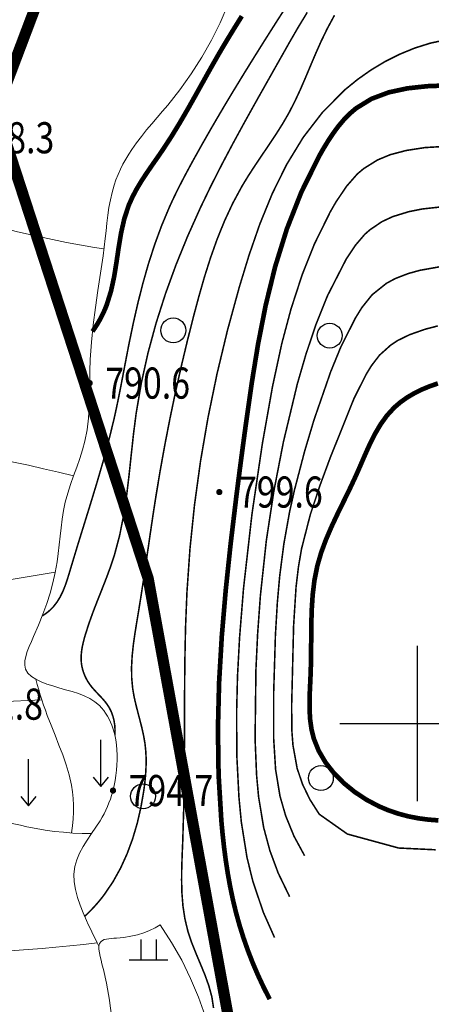
# Model space of a CAD drawing. Extents: x 36625626 to 36630339, y 3119527 to 3122451.
# Drawn here: x 36627149 to 36627202, y 3121764 to 3121891 of the extents above; entities that cross this region are included whole.
import ezdxf
from ezdxf.enums import TextEntityAlignment as Align

# ---------------------------------------------------------------- set-up
doc = ezdxf.new("R2010")
doc.units = 0
doc.header["$LTSCALE"] = 2
doc.linetypes.add('X0', pattern=[4, 3, -1])
doc.layers.get('0').update_dxf_attribs({"linetype": 'CONTINUOUS'})
for name, color, linetype in [('DGX', 254, 'CONTINUOUS'), ('DGXJ', 253, 'CONTINUOUS'), ('DMTZ', 253, 'CONTINUOUS'), ('GCD', 250, 'CONTINUOUS'), ('TK', 7, 'CONTINUOUS'), ('ZBTZ', 253, 'CONTINUOUS'), ('图例', 7, 'CONTINUOUS')]:
    doc.layers.add(name, color=color, linetype=linetype)
doc.styles.add('HZ', font='rs.shx', dxfattribs={"width": 0.8, "bigfont": 'hztxt.shx'})
doc.linetypes.add('10421', pattern='A,2,[150,AAA.SHX,S=1,R=0,X=0,Y=1],1e-11', length=2)

# ---------------------------------------------------------------- blocks, each defined once
blk = doc.blocks.new('GC200')
at = {"linetype": 'Continuous', "const_width": 0.2, "flags": 128}
blk.add_lwpolyline([(-0.1, 0, 1), (0.1, 0, 1)], format="xyb", close=True, dxfattribs=at)
blk = doc.blocks.new('GC120')
for p, q in [((0, 0), (0, 3)), ((-0.5, 0.6), (0, 0)), ((0, 0), (0.5, 0.6))]:
    blk.add_line(p, q)
blk = doc.blocks.new('GC122')
blk.add_circle((0, 0), 0.8)
blk = doc.blocks.new('GC119')
for p, q in [((-0.5, 1.3), (-0.5, 0)), ((0.5, 1.3), (0.5, 0)), ((-1.25, 0), (1.25, 0))]:
    blk.add_line(p, q)

msp = doc.modelspace()

# ---------------------------------------------------------------- linework, layer by layer
at = {"layer": 'DGX', "linetype": 'Continuous', "lineweight": 0, "const_width": 0.2, "flags": 128}
for points, elevation in [([(36627151.714, 3121813.844), (36627151.948, 3121813.992), (36627152.172, 3121814.146), (36627152.386, 3121814.309), (36627152.592, 3121814.478), (36627152.787, 3121814.655), (36627152.974, 3121814.839), (36627153.151, 3121815.03), (36627153.617, 3121815.629), (36627154.014, 3121816.281), (36627154.354, 3121816.977), (36627154.648, 3121817.706), (36627154.91, 3121818.459), (36627155.149, 3121819.227), (36627155.379, 3121820), (36627156.224, 3121822.8), (36627157.078, 3121825.555), (36627157.924, 3121828.279), (36627158.748, 3121830.986), (36627159.535, 3121833.689), (36627160.269, 3121836.402), (36627160.936, 3121839.138), (36627161.243, 3121840.53), (36627161.534, 3121841.93), (36627161.813, 3121843.337), (36627162.084, 3121844.748), (36627162.354, 3121846.162), (36627162.625, 3121847.578), (36627162.903, 3121848.994), (36627163.435, 3121851.55), (36627164.017, 3121854.095), (36627164.659, 3121856.622), (36627165.374, 3121859.125), (36627166.173, 3121861.596), (36627167.068, 3121864.03), (36627168.071, 3121866.419), (36627168.465, 3121867.278), (36627168.874, 3121868.13), (36627169.294, 3121868.977), (36627169.726, 3121869.819), (36627170.167, 3121870.657), (36627170.615, 3121871.492), (36627171.069, 3121872.324), (36627172.335, 3121874.595), (36627173.628, 3121876.85), (36627174.944, 3121879.091), (36627176.28, 3121881.318), (36627177.632, 3121883.532), (36627178.997, 3121885.733), (36627180.372, 3121887.923), (36627181.836, 3121890.23), (36627183.318, 3121892.522)], 792), ([(36627185.802, 3121891.449), (36627184.639, 3121889.542), (36627183.519, 3121887.607), (36627182.419, 3121885.659), (36627180.875, 3121882.926), (36627179.332, 3121880.192), (36627177.802, 3121877.449), (36627176.296, 3121874.693), (36627174.825, 3121871.917), (36627173.402, 3121869.117), (36627172.036, 3121866.285), (36627170.417, 3121862.673), (36627168.922, 3121859.005), (36627167.565, 3121855.283), (36627166.359, 3121851.509), (36627165.319, 3121847.685), (36627164.458, 3121843.814), (36627163.79, 3121839.896), (36627163.451, 3121837.258), (36627163.162, 3121834.612), (36627162.88, 3121831.969), (36627162.565, 3121829.34), (36627162.173, 3121826.737), (36627161.662, 3121824.171), (36627160.99, 3121821.654), (36627160.503, 3121820.186), (36627159.965, 3121818.731), (36627159.397, 3121817.281), (36627158.82, 3121815.828), (36627158.253, 3121814.364), (36627157.719, 3121812.88), (36627157.236, 3121811.368), (36627157.093, 3121810.865), (36627156.965, 3121810.359), (36627156.856, 3121809.851), (36627156.773, 3121809.342), (36627156.722, 3121808.831), (36627156.708, 3121808.321), (36627156.739, 3121807.812), (36627156.8, 3121807.396), (36627156.893, 3121806.984), (36627157.018, 3121806.578), (36627157.171, 3121806.18), (36627157.353, 3121805.794), (36627157.562, 3121805.421), (36627157.796, 3121805.065), (36627158.098, 3121804.671), (36627158.424, 3121804.296), (36627158.762, 3121803.934), (36627159.104, 3121803.577), (36627159.439, 3121803.219), (36627159.757, 3121802.853), (36627160.048, 3121802.474), (36627160.352, 3121801.991), (36627160.604, 3121801.478), (36627160.801, 3121800.935), (36627160.946, 3121800.362), (36627161.038, 3121799.759), (36627161.076, 3121799.126), (36627161.061, 3121798.463)], 794), ([(36627157.175, 3121775.208), (36627157.563, 3121775.578), (36627157.94, 3121775.955), (36627158.306, 3121776.341), (36627158.662, 3121776.735), (36627159.006, 3121777.137), (36627159.34, 3121777.547), (36627159.663, 3121777.965), (36627160.799, 3121779.634), (36627161.785, 3121781.404), (36627162.629, 3121783.259), (36627163.339, 3121785.183), (36627163.924, 3121787.16), (36627164.39, 3121789.173), (36627164.746, 3121791.205), (36627164.868, 3121792.098), (36627164.967, 3121792.99), (36627165.035, 3121793.882), (36627165.07, 3121794.771), (36627165.067, 3121795.658), (36627165.019, 3121796.541), (36627164.924, 3121797.419), (36627164.749, 3121798.441), (36627164.523, 3121799.458), (36627164.265, 3121800.471), (36627163.997, 3121801.482), (36627163.74, 3121802.494), (36627163.514, 3121803.508), (36627163.34, 3121804.526), (36627163.214, 3121805.892), (36627163.198, 3121807.267), (36627163.271, 3121808.648), (36627163.415, 3121810.035), (36627163.607, 3121811.423), (36627163.83, 3121812.813), (36627164.062, 3121814.2), (36627164.408, 3121816.347), (36627164.736, 3121818.486), (36627165.051, 3121820.618), (36627165.36, 3121822.744), (36627165.669, 3121824.864), (36627165.984, 3121826.982), (36627166.312, 3121829.097), (36627166.871, 3121832.465), (36627167.478, 3121835.83), (36627168.132, 3121839.191), (36627168.835, 3121842.549), (36627169.586, 3121845.902), (36627170.386, 3121849.251), (36627171.234, 3121852.595), (36627171.892, 3121855.047), (36627172.594, 3121857.486), (36627173.36, 3121859.901), (36627174.206, 3121862.282), (36627175.152, 3121864.618), (36627176.216, 3121866.901), (36627177.416, 3121869.118), (36627178.249, 3121870.483), (36627179.124, 3121871.827), (36627180.02, 3121873.157), (36627180.919, 3121874.482), (36627181.801, 3121875.81), (36627182.646, 3121877.149), (36627183.433, 3121878.508), (36627184.197, 3121879.989), (36627184.899, 3121881.498), (36627185.565, 3121883.032), (36627186.219, 3121884.588), (36627186.888, 3121886.162), (36627187.596, 3121887.751), (36627188.37, 3121889.352), (36627189.302, 3121891.079)], 796), ([(36627203.589, 3121887.921), (36627201.594, 3121887.481), (36627199.626, 3121886.86), (36627197.699, 3121886.073), (36627195.828, 3121885.134), (36627194.027, 3121884.056), (36627192.311, 3121882.853), (36627190.694, 3121881.54), (36627187.787, 3121878.627), (36627185.285, 3121875.384), (36627183.137, 3121871.866), (36627181.293, 3121868.13), (36627179.701, 3121864.232), (36627178.312, 3121860.228), (36627177.073, 3121856.174), (36627175.534, 3121850.555), (36627174.188, 3121844.944), (36627173.032, 3121839.336), (36627172.068, 3121833.729), (36627171.296, 3121828.118), (36627170.714, 3121822.5), (36627170.323, 3121816.871), (36627170.142, 3121812.352), (36627170.05, 3121807.822), (36627170.015, 3121803.279), (36627170.003, 3121798.721), (36627169.983, 3121794.146), (36627169.921, 3121789.553), (36627169.785, 3121784.939), (36627169.715, 3121783.248), (36627169.656, 3121781.558), (36627169.635, 3121779.874), (36627169.678, 3121778.2), (36627169.809, 3121776.541), (36627170.057, 3121774.9), (36627170.445, 3121773.283), (36627170.92, 3121771.863), (36627171.477, 3121770.459), (36627172.066, 3121769.062), (36627172.638, 3121767.667), (36627173.142, 3121766.266), (36627173.527, 3121764.852), (36627173.744, 3121763.418)], 798), ([(36627181.596, 3121772.471), (36627180.159, 3121775.696), (36627178.799, 3121779.714), (36627178.042, 3121782.809), (36627177.316, 3121787.358), (36627177.011, 3121790.533), (36627176.741, 3121795.842), (36627176.715, 3121801.513), (36627176.829, 3121806.12), (36627177.095, 3121811.075), (36627177.607, 3121817.432), (36627178.689, 3121826.941), (36627180.034, 3121836.047), (36627181.334, 3121843.352), (36627182.528, 3121848.879), (36627183.715, 3121853.323), (36627185.143, 3121857.701), (36627186.715, 3121861.653), (36627188.755, 3121865.784), (36627189.461, 3121867.014), (36627190.842, 3121869.074), (36627192.242, 3121870.67), (36627193.054, 3121871.354), (36627194.847, 3121872.476), (36627196.477, 3121873.15), (36627198.518, 3121873.689), (36627200.949, 3121874.065), (36627205.516, 3121874.334)], 802), ([(36627183.529, 3121777.735), (36627182.064, 3121780.767), (36627180.995, 3121783.647), (36627180.194, 3121786.619), (36627179.54, 3121790.573), (36627179.284, 3121793.338), (36627179.091, 3121797.959), (36627179.196, 3121806.905), (36627179.416, 3121811.527), (36627179.772, 3121816.447), (36627180.532, 3121823.502), (36627181.507, 3121829.899), (36627182.736, 3121836.228), (36627184.525, 3121843.679), (36627185.642, 3121847.516), (36627186.922, 3121851.31), (36627188.414, 3121855.033), (36627190.801, 3121859.701), (36627191.995, 3121861.499), (36627193.194, 3121862.904), (36627193.89, 3121863.511), (36627195.411, 3121864.539), (36627196.794, 3121865.184), (36627198.826, 3121865.811), (36627200.613, 3121866.171), (36627204.545, 3121866.6)], 804), ([(36627185.461, 3121782.998), (36627184.095, 3121785.51), (36627183.01, 3121788.167), (36627182.29, 3121790.684), (36627181.732, 3121794.049), (36627181.486, 3121797.978), (36627181.474, 3121803.751), (36627181.704, 3121811.362), (36627181.953, 3121815.553), (36627182.254, 3121818.953), (36627182.794, 3121823.118), (36627183.531, 3121827.245), (36627184.161, 3121830.048), (36627185.481, 3121835.083), (36627186.677, 3121839.074), (36627188.822, 3121845.254), (36627190.114, 3121848.413), (36627192.005, 3121852.163), (36627192.837, 3121853.5), (36627194.147, 3121855.137), (36627195.974, 3121856.601), (36627197.112, 3121857.217), (36627198.792, 3121857.865), (36627200.278, 3121858.278), (36627203.573, 3121858.865)], 806), ([(36627202.602, 3121851.131), (36627200.954, 3121850.702), (36627198.954, 3121849.997), (36627197.429, 3121849.251), (36627196.538, 3121848.664), (36627195.099, 3121847.371), (36627194.046, 3121845.998), (36627193.369, 3121844.889), (36627191.813, 3121841.793), (36627188.751, 3121834.171), (36627187.483, 3121830.746), (36627186.195, 3121826.874), (36627185.07, 3121822.486), (36627184.667, 3121820.139), (36627184.359, 3121817.558), (36627184.046, 3121812.587), (36627183.791, 3121802.194), (36627183.831, 3121798.947), (36627183.96, 3121797.219), (36627184.498, 3121794.238), (36627185.192, 3121792.192), (36627186.127, 3121790.252), (36627187.345, 3121788.339), (36627190.961, 3121785.788), (36627197.562, 3121783.989), (36627202.304, 3121783.764)], 808)]:
    msp.add_lwpolyline(points, dxfattribs=dict(at, elevation=elevation))
at = {"layer": 'DGXJ', "linetype": 'Continuous', "lineweight": 0, "const_width": 0.6, "flags": 128}
for points, elevation in [([(36627177.383, 3121890.969), (36627176.888, 3121890.177), (36627176.394, 3121889.381), (36627175.903, 3121888.581), (36627175.415, 3121887.777), (36627174.933, 3121886.97), (36627174.456, 3121886.16), (36627173.431, 3121884.371), (36627172.427, 3121882.575), (36627171.427, 3121880.779), (36627170.417, 3121878.989), (36627169.381, 3121877.211), (36627168.304, 3121875.45), (36627167.17, 3121873.714), (36627166.492, 3121872.731), (36627165.807, 3121871.752), (36627165.131, 3121870.769), (36627164.48, 3121869.776), (36627163.872, 3121868.767), (36627163.323, 3121867.734), (36627162.848, 3121866.672), (36627162.266, 3121864.912), (36627161.851, 3121863.085), (36627161.538, 3121861.217), (36627161.262, 3121859.333), (36627160.957, 3121857.457), (36627160.558, 3121855.616), (36627160.001, 3121853.835), (36627159.797, 3121853.325), (36627159.574, 3121852.822), (36627159.332, 3121852.327), (36627159.07, 3121851.839), (36627158.788, 3121851.359), (36627158.487, 3121850.886), (36627158.167, 3121850.42)], 790), ([(36627180.967, 3121764.548), (36627180.179, 3121766.101), (36627179.447, 3121767.669), (36627178.77, 3121769.255), (36627178.149, 3121770.856), (36627177.583, 3121772.473), (36627177.072, 3121774.107), (36627176.617, 3121775.757), (36627176.222, 3121777.4), (36627175.876, 3121779.057), (36627175.576, 3121780.725), (36627175.318, 3121782.402), (36627175.097, 3121784.087), (36627174.91, 3121785.776), (36627174.752, 3121787.469), (36627174.394, 3121793.41), (36627174.31, 3121799.356), (36627174.46, 3121805.303), (36627174.808, 3121811.246), (36627175.315, 3121817.182), (36627175.943, 3121823.105), (36627176.655, 3121829.012), (36627176.831, 3121830.403), (36627177.01, 3121831.794), (36627177.191, 3121833.184), (36627177.374, 3121834.573), (36627177.56, 3121835.962), (36627177.749, 3121837.352), (36627177.939, 3121838.742), (36627178.659, 3121843.782), (36627179.476, 3121848.81), (36627180.457, 3121853.806), (36627181.67, 3121858.747), (36627183.182, 3121863.614), (36627185.06, 3121868.385), (36627187.373, 3121873.038), (36627187.935, 3121874.021), (36627188.526, 3121874.986), (36627189.149, 3121875.92), (36627189.809, 3121876.81), (36627190.512, 3121877.646), (36627191.261, 3121878.413), (36627192.061, 3121879.101), (36627194.058, 3121880.33), (36627196.287, 3121881.166), (36627198.695, 3121881.683), (36627201.229, 3121881.957), (36627203.837, 3121882.06)], 800), ([(36627202.606, 3121843.732), (36627201.566, 3121843.375), (36627200.552, 3121842.957), (36627199.575, 3121842.475), (36627198.646, 3121841.927), (36627197.777, 3121841.311), (36627196.981, 3121840.623), (36627196.048, 3121839.601), (36627195.236, 3121838.472), (36627194.521, 3121837.256), (36627193.875, 3121835.975), (36627193.275, 3121834.652), (36627192.693, 3121833.307), (36627192.104, 3121831.962), (36627191.313, 3121830.267), (36627190.498, 3121828.597), (36627189.688, 3121826.942), (36627188.913, 3121825.293), (36627188.202, 3121823.637), (36627187.586, 3121821.965), (36627187.093, 3121820.266), (36627186.724, 3121818.411), (36627186.496, 3121816.519), (36627186.373, 3121814.595), (36627186.321, 3121812.644), (36627186.306, 3121810.673), (36627186.293, 3121808.686), (36627186.248, 3121806.689), (36627186.192, 3121805.421), (36627186.133, 3121804.156), (36627186.096, 3121802.899), (36627186.103, 3121801.658), (36627186.18, 3121800.435), (36627186.351, 3121799.238), (36627186.639, 3121798.071), (36627187.269, 3121796.498), (36627188.144, 3121795.009), (36627189.23, 3121793.621), (36627190.494, 3121792.346), (36627191.901, 3121791.202), (36627193.418, 3121790.201), (36627195.013, 3121789.36), (36627196.252, 3121788.836), (36627197.512, 3121788.408), (36627198.788, 3121788.069), (36627200.076, 3121787.816), (36627201.371, 3121787.643), (36627202.671, 3121787.545)], 810)]:
    msp.add_lwpolyline(points, dxfattribs=dict(at, elevation=elevation))
at = {"layer": 'DMTZ', "linetype": '10421', "lineweight": 0, "flags": 128}
for points, elevation in [([(36627159.008, 3121771.366), (36627158.775, 3121771.813), (36627158.543, 3121772.268), (36627158.313, 3121772.731), (36627158.085, 3121773.201), (36627157.859, 3121773.679), (36627157.635, 3121774.164), (36627157.413, 3121774.657), (36627156.99, 3121775.635), (36627156.597, 3121776.633), (36627156.258, 3121777.642), (36627155.995, 3121778.652), (36627155.831, 3121779.655), (36627155.791, 3121780.641), (36627155.897, 3121781.603), (36627156.145, 3121782.485), (36627156.515, 3121783.343), (36627156.977, 3121784.183), (36627157.501, 3121785.012), (36627158.058, 3121785.837), (36627158.618, 3121786.664), (36627159.151, 3121787.5), (36627159.413, 3121787.948), (36627159.658, 3121788.401), (36627159.887, 3121788.859), (36627160.099, 3121789.322), (36627160.294, 3121789.791), (36627160.471, 3121790.265), (36627160.631, 3121790.746), (36627160.811, 3121791.378), (36627160.963, 3121792.02), (36627161.087, 3121792.67), (36627161.184, 3121793.326), (36627161.256, 3121793.987), (36627161.303, 3121794.651), (36627161.328, 3121795.317), (36627161.33, 3121795.967), (36627161.308, 3121796.615), (36627161.256, 3121797.261), (36627161.17, 3121797.902), (36627161.047, 3121798.536), (36627160.881, 3121799.162), (36627160.668, 3121799.779), (36627160.499, 3121800.182), (36627160.309, 3121800.576), (36627160.097, 3121800.958), (36627159.866, 3121801.325), (36627159.615, 3121801.674), (36627159.346, 3121802.001), (36627159.059, 3121802.302), (36627158.465, 3121802.801), (36627157.814, 3121803.213), (36627157.11, 3121803.557), (36627156.356, 3121803.849), (36627155.556, 3121804.109), (36627154.714, 3121804.353), (36627153.834, 3121804.6), (36627153.058, 3121804.827), (36627152.287, 3121805.078), (36627151.551, 3121805.361), (36627150.882, 3121805.686), (36627150.309, 3121806.061), (36627149.862, 3121806.495), (36627149.572, 3121806.996), (36627149.463, 3121807.498), (36627149.478, 3121808.049), (36627149.592, 3121808.639), (36627149.783, 3121809.257), (36627150.03, 3121809.893), (36627150.309, 3121810.537), (36627150.597, 3121811.179), (36627151.232, 3121812.64), (36627151.796, 3121814.047), (36627152.293, 3121815.415), (36627152.723, 3121816.759), (36627153.087, 3121818.097), (36627153.388, 3121819.442), (36627153.625, 3121820.811), (36627153.768, 3121821.883), (36627153.889, 3121822.973), (36627154.003, 3121824.073), (36627154.124, 3121825.18), (36627154.267, 3121826.285), (36627154.447, 3121827.385), (36627154.677, 3121828.472), (36627154.988, 3121829.612), (36627155.351, 3121830.737), (36627155.745, 3121831.852), (36627156.147, 3121832.962), (36627156.537, 3121834.072), (36627156.893, 3121835.188), (36627157.192, 3121836.315), (36627157.47, 3121837.775), (36627157.646, 3121839.256), (36627157.745, 3121840.754), (36627157.792, 3121842.263), (36627157.814, 3121843.778), (36627157.834, 3121845.294), (36627157.878, 3121846.806), (36627158.024, 3121849.047), (36627158.255, 3121851.273), (36627158.546, 3121853.49), (36627158.872, 3121855.702), (36627159.209, 3121857.916), (36627159.532, 3121860.136), (36627159.817, 3121862.367), (36627159.927, 3121863.364), (36627160.036, 3121864.361), (36627160.155, 3121865.356), (36627160.295, 3121866.345), (36627160.468, 3121867.325), (36627160.684, 3121868.294), (36627160.955, 3121869.248), (36627161.193, 3121869.935), (36627161.464, 3121870.611), (36627161.766, 3121871.277), (36627162.096, 3121871.931), (36627162.451, 3121872.572), (36627162.83, 3121873.2), (36627163.229, 3121873.813), (36627163.838, 3121874.674), (36627164.477, 3121875.509), (36627165.139, 3121876.327), (36627165.817, 3121877.132), (36627166.502, 3121877.931), (36627167.188, 3121878.731), (36627167.865, 3121879.539), (36627169.415, 3121881.51), (36627170.869, 3121883.556), (36627172.221, 3121885.673), (36627173.462, 3121887.859), (36627174.584, 3121890.112), (36627175.581, 3121892.427), (36627176.443, 3121894.802), (36627176.636, 3121895.398), (36627176.826, 3121895.994), (36627177.019, 3121896.588), (36627177.221, 3121897.175), (36627177.438, 3121897.753), (36627177.676, 3121898.318), (36627177.94, 3121898.867), (36627178.564, 3121899.916), (36627179.296, 3121900.902), (36627180.112, 3121901.838), (36627180.988, 3121902.738), (36627181.9, 3121903.616), (36627182.825, 3121904.486), (36627183.738, 3121905.362), (36627184.293, 3121905.917), (36627184.836, 3121906.48), (36627185.367, 3121907.049), (36627185.887, 3121907.624), (36627186.398, 3121908.205), (36627186.901, 3121908.791), (36627187.396, 3121909.382), (36627187.799, 3121909.871), (36627188.2, 3121910.363), (36627188.602, 3121910.855), (36627189.006, 3121911.349), (36627189.414, 3121911.842), (36627189.829, 3121912.334), (36627190.253, 3121912.824), (36627191.447, 3121914.124), (36627192.719, 3121915.37), (36627194.067, 3121916.53), (36627195.489, 3121917.568), (36627196.983, 3121918.451), (36627198.545, 3121919.144), (36627200.175, 3121919.612), (36627201.207, 3121919.776), (36627202.256, 3121919.851), (36627203.317, 3121919.844), (36627204.382, 3121919.764), (36627205.446, 3121919.618), (36627206.502, 3121919.415), (36627207.542, 3121919.162), (36627208.199, 3121918.978), (36627208.848, 3121918.778), (36627209.49, 3121918.565), (36627210.127, 3121918.34), (36627210.759, 3121918.106), (36627211.388, 3121917.863), (36627212.014, 3121917.615), (36627212.74, 3121917.32), (36627213.465, 3121917.02), (36627214.188, 3121916.714), (36627214.91, 3121916.401), (36627215.629, 3121916.083), (36627216.347, 3121915.76), (36627217.063, 3121915.43)], 795.981), ([(36627135.806, 3121867.428), (36627137.036, 3121866.914), (36627138.273, 3121866.421), (36627139.517, 3121865.95), (36627140.768, 3121865.501), (36627142.026, 3121865.074), (36627143.29, 3121864.669), (36627144.562, 3121864.286), (36627145.505, 3121864.017), (36627146.452, 3121863.759), (36627147.401, 3121863.512), (36627148.354, 3121863.274), (36627149.308, 3121863.045), (36627150.265, 3121862.824), (36627151.223, 3121862.611), (36627152.421, 3121862.354), (36627153.62, 3121862.108), (36627154.821, 3121861.873), (36627156.025, 3121861.647), (36627157.23, 3121861.432), (36627158.438, 3121861.228), (36627159.647, 3121861.034)], 788.381), ([(36627123.976, 3121837.848), (36627124.45, 3121838.208), (36627124.925, 3121838.513), (36627125.401, 3121838.762), (36627125.879, 3121838.954), (36627126.358, 3121839.091), (36627126.839, 3121839.173), (36627127.321, 3121839.198), (36627127.999, 3121839.143), (36627128.68, 3121838.997), (36627129.364, 3121838.779), (36627130.049, 3121838.509), (36627130.736, 3121838.206), (36627131.425, 3121837.889), (36627132.115, 3121837.577), (36627133.552, 3121836.998), (36627134.995, 3121836.507), (36627136.441, 3121836.09), (36627137.891, 3121835.729), (36627139.345, 3121835.409), (36627140.801, 3121835.114), (36627142.259, 3121834.827), (36627144.177, 3121834.442), (36627146.099, 3121834.043), (36627148.023, 3121833.631), (36627149.949, 3121833.206), (36627151.878, 3121832.768), (36627153.81, 3121832.317), (36627155.745, 3121831.852)], 790.181), ([(36627125.253, 3121817.189), (36627126.134, 3121817.07), (36627127.014, 3121816.971), (36627127.895, 3121816.89), (36627128.775, 3121816.829), (36627129.656, 3121816.786), (36627130.536, 3121816.763), (36627131.417, 3121816.758), (36627132.744, 3121816.786), (36627134.071, 3121816.852), (36627135.397, 3121816.949), (36627136.723, 3121817.074), (36627138.048, 3121817.219), (36627139.372, 3121817.38), (36627140.695, 3121817.551), (36627142.516, 3121817.795), (36627144.334, 3121818.048), (36627146.15, 3121818.31), (36627147.964, 3121818.58), (36627149.774, 3121818.859), (36627151.582, 3121819.147), (36627153.388, 3121819.443)], 790.781), ([(36627155.468, 3121785.931), (36627155.599, 3121786.832), (36627155.686, 3121787.726), (36627155.728, 3121788.612), (36627155.727, 3121789.49), (36627155.681, 3121790.361), (36627155.59, 3121791.224), (36627155.456, 3121792.079), (36627155.165, 3121793.386), (36627154.789, 3121794.678), (36627154.348, 3121795.959), (36627153.863, 3121797.234), (36627153.355, 3121798.505), (36627152.844, 3121799.776), (36627152.35, 3121801.052), (36627152.11, 3121801.708), (36627151.881, 3121802.366), (36627151.661, 3121803.026), (36627151.451, 3121803.688), (36627151.251, 3121804.352), (36627151.062, 3121805.018), (36627150.882, 3121805.686)], 792.681), ([(36627126.547, 3121801.78), (36627128.311, 3121801.894), (36627130.075, 3121802.004), (36627131.839, 3121802.111), (36627133.603, 3121802.213), (36627135.367, 3121802.311), (36627137.132, 3121802.405), (36627138.897, 3121802.495), (36627140.72, 3121802.584), (36627142.543, 3121802.668), (36627144.366, 3121802.748), (36627146.189, 3121802.824), (36627148.013, 3121802.896), (36627149.837, 3121802.963), (36627151.661, 3121803.026)], 791.781), ([(36627128.141, 3121793.033), (36627128.829, 3121792.606), (36627129.526, 3121792.205), (36627130.232, 3121791.829), (36627130.946, 3121791.478), (36627131.67, 3121791.153), (36627132.401, 3121790.853), (36627133.142, 3121790.578), (36627134.622, 3121790.108), (36627136.13, 3121789.714), (36627137.657, 3121789.377), (36627139.197, 3121789.074), (36627140.743, 3121788.785), (36627142.289, 3121788.489), (36627143.827, 3121788.165), (36627144.676, 3121787.966), (36627145.521, 3121787.758), (36627146.364, 3121787.543), (36627147.207, 3121787.328), (36627148.049, 3121787.116), (36627148.892, 3121786.914), (36627149.738, 3121786.725), (36627150.907, 3121786.494), (36627152.082, 3121786.298), (36627153.264, 3121786.136), (36627154.453, 3121786.01), (36627155.648, 3121785.918), (36627156.85, 3121785.86), (36627158.058, 3121785.838)], 793.081), ([(36627156.783, 3121703.677), (36627158.034, 3121706.04), (36627159.339, 3121708.378), (36627160.698, 3121710.689), (36627162.11, 3121712.975), (36627163.577, 3121715.234), (36627165.097, 3121717.468), (36627166.672, 3121719.675), (36627167.222, 3121720.425), (36627167.77, 3121721.176), (36627168.307, 3121721.932), (36627168.824, 3121722.696), (36627169.314, 3121723.473), (36627169.768, 3121724.265), (36627170.176, 3121725.077), (36627170.629, 3121726.16), (36627171.006, 3121727.275), (36627171.322, 3121728.418), (36627171.59, 3121729.582), (36627171.826, 3121730.76), (36627172.042, 3121731.946), (36627172.253, 3121733.134), (36627172.688, 3121735.477), (36627173.132, 3121737.809), (36627173.559, 3121740.133), (36627173.943, 3121742.454), (36627174.259, 3121744.777), (36627174.481, 3121747.107), (36627174.583, 3121749.448), (36627174.582, 3121750.588), (36627174.548, 3121751.729), (36627174.481, 3121752.871), (36627174.382, 3121754.011), (36627174.251, 3121755.148), (36627174.089, 3121756.279), (36627173.897, 3121757.404), (36627173.351, 3121759.924), (36627172.654, 3121762.4), (36627171.804, 3121764.831), (36627170.801, 3121767.217), (36627169.647, 3121769.558), (36627168.34, 3121771.855), (36627166.881, 3121774.107)], 798.061), ([(36627158.874, 3121751.043), (36627159.216, 3121751.479), (36627159.584, 3121751.907), (36627159.977, 3121752.325), (36627160.396, 3121752.734), (36627160.841, 3121753.134), (36627161.311, 3121753.524), (36627161.807, 3121753.906), (36627162.021, 3121754.063), (36627162.233, 3121754.219), (36627162.438, 3121754.377), (36627162.631, 3121754.538), (36627162.805, 3121754.704), (36627162.956, 3121754.875), (36627163.076, 3121755.053), (36627163.232, 3121755.55), (36627163.196, 3121756.096), (36627163.011, 3121756.681), (36627162.72, 3121757.295), (36627162.367, 3121757.929), (36627161.993, 3121758.572), (36627161.643, 3121759.215), (36627161.336, 3121759.885), (36627161.092, 3121760.545), (36627160.901, 3121761.195), (36627160.751, 3121761.835), (36627160.633, 3121762.467), (36627160.534, 3121763.089), (36627160.445, 3121763.704), (36627160.339, 3121764.42), (36627160.227, 3121765.136), (36627160.103, 3121765.863), (36627159.963, 3121766.61), (36627159.801, 3121767.388), (36627159.613, 3121768.208), (36627159.395, 3121769.08), (36627159.268, 3121769.563), (36627159.149, 3121770.049), (36627159.054, 3121770.521), (36627159.002, 3121770.965), (36627159.008, 3121771.366), (36627159.092, 3121771.708), (36627159.269, 3121771.975), (36627159.458, 3121772.113), (36627159.695, 3121772.214), (36627159.969, 3121772.284), (36627160.273, 3121772.332), (36627160.598, 3121772.364), (36627160.934, 3121772.387), (36627161.274, 3121772.409), (36627162.216, 3121772.502), (36627163.111, 3121772.645), (36627163.959, 3121772.838), (36627164.76, 3121773.081), (36627165.514, 3121773.373), (36627166.221, 3121773.715), (36627166.881, 3121774.107)], 796.681), ([(36627132.552, 3121771.542), (36627133.564, 3121771.33), (36627134.578, 3121771.143), (36627135.593, 3121770.982), (36627136.61, 3121770.847), (36627137.629, 3121770.737), (36627138.649, 3121770.653), (36627139.671, 3121770.594), (36627140.625, 3121770.562), (36627141.58, 3121770.55), (36627142.535, 3121770.555), (36627143.492, 3121770.575), (36627144.448, 3121770.608), (36627145.405, 3121770.65), (36627146.361, 3121770.7), (36627148.141, 3121770.807), (36627149.918, 3121770.931), (36627151.694, 3121771.073), (36627153.467, 3121771.232), (36627155.239, 3121771.408), (36627157.008, 3121771.602), (36627158.775, 3121771.813)], 793.881)]:
    msp.add_lwpolyline(points, dxfattribs=dict(at, elevation=elevation))
at = {"layer": 'TK', "linetype": 'Continuous'}
for p, q in [((36627200, 3121790), (36627200, 3121810)), ((36627190, 3121800), (36627210, 3121800))]:
    msp.add_line(p, q, dxfattribs=at)
at = {"layer": '图例', "color": 1, "linetype": 'X0', "lineweight": -3, "ltscale": 2, "const_width": 1.44, "elevation": 22313.746, "flags": 128}
msp.add_lwpolyline([(36626977.225, 3121436.77), (36626936.214, 3121386.499), (36626953.412, 3121190.707), (36627061.891, 3121016.081), (36627170.371, 3120975.071), (36627311.923, 3121147.05), (36627331.035, 3121313.193), (36627378.901, 3121309.363), (36627472.53, 3121407.248), (36627516.543, 3121363.27), (36627514.586, 3121331.945), (36627519.345, 3121296.596), (36627508.564, 3121275.259), (36627460.858, 3121242.461), (36627348.55, 3121149.037), (36627244.193, 3121043.686), (36627257.113, 3120934.36), (36627268.046, 3120849.88), (36627324.697, 3120836.96), (36627381.348, 3120687.878), (36627362.166, 3120607.786), (36627514.069, 3120471.074), (36627647.743, 3120313.095), (36627854.33, 3120358.666), (36627975.852, 3120464.998), (36628206.744, 3120556.14), (36628431.56, 3120595.634), (36628505.427, 3120634.737), (36628561.148, 3120673.313), (36628565.434, 3120733.32), (36628608.296, 3120746.179), (36628634.014, 3120694.744), (36628636.157, 3120639.023), (36628715.452, 3120658.311), (36628801.176, 3120722.605), (36628841.895, 3120806.186), (36628871.899, 3120939.059), (36628790.46, 3120971.205), (36628685.448, 3120981.921), (36628736.883, 3121059.073), (36628766.886, 3121127.652), (36628741.169, 3121217.663), (36628692.832, 3121239.701), (36628285.402, 3121385.969), (36628216.107, 3121485.551), (36628278.257, 3121569.132), (36628301.832, 3121672.002), (36628308.261, 3121740.581), (36628387.543, 3121764.742), (36628402.248, 3121735.633), (36628423.544, 3121599.337), (36628446.26, 3121531.189), (36628468.976, 3121484.338), (36628524.346, 3121446.005), (36628596.08, 3121437.039), (36628621.616, 3121377.457), (36628586.588, 3121330.101), (36628714.591, 3121263.694), (36628771.374, 3121243.483), (36628841.632, 3121253.107), (36628926.325, 3121232.896), (36628909.001, 3121178.038), (36628909.964, 3121112.593), (36628921.875, 3120978.908), (36628954.529, 3120845.451), (36628930.394, 3120740.39), (36628992.863, 3120733.291), (36629023.673, 3120714.5), (36629054.164, 3120717.888), (36629073.363, 3120721.276), (36629109.502, 3120741.604), (36629146.769, 3120754.592), (36629195.895, 3120782.26), (36629244.987, 3120802.016), (36629247.958, 3120832.317), (36629297.864, 3120839.446), (36629338.859, 3120833.505), (36629401.242, 3120823.999), (36629428.572, 3120858.458), (36629464.219, 3120854.893), (36629464.814, 3120879.253), (36629501.649, 3120893.512), (36629543.832, 3120894.7), (36629556.903, 3120933.318), (36629582.688, 3120939.497), (36629583.068, 3120952.425), (36629580.026, 3120961.17), (36629604.362, 3120983.224), (36629608.544, 3121007.56), (36629608.924, 3121063.075), (36629614.628, 3121083.608), (36629627.556, 3121087.03), (36629638.583, 3121078.665), (36629661.398, 3121063.075), (36629684.972, 3121053.188), (36629714.047, 3121012.727), (36629753.298, 3121010.858), (36629785.073, 3120999.643), (36629816.848, 3120997.774), (36629869.183, 3120994.036), (36629914.041, 3121020.203), (36629943.947, 3121033.287), (36629930.863, 3121057.585), (36629944.901, 3121063.788), (36629958.643, 3121059.207), (36629962.079, 3121053.482), (36629973.853, 3121059.455), (36629953.694, 3120995.907), (36629965.397, 3120979.188), (36629988.804, 3120977.516), (36630004.687, 3120977.516), (36630023.498, 3120993.753), (36630053.15, 3120990.223), (36630076.095, 3120989.164), (36630073.271, 3120978.574), (36630052.444, 3120966.219), (36630002.319, 3120963.748), (36630003.025, 3120955.276), (36630037.971, 3120947.51), (36630105.746, 3120948.569), (36630148.812, 3120951.393), (36630172.794, 3120951.559), (36630187.681, 3120944.688), (36630199.133, 3120933.236), (36630216.311, 3120914.913), (36630228.908, 3120904.607), (36630253.68, 3120859.147), (36630259.694, 3120829.076), (36630253.68, 3120815.33), (36630239.074, 3120802.442), (36630223.609, 3120796.428), (36630195.257, 3120796.428), (36630184.088, 3120794.71), (36630180.652, 3120783.541), (36630177.215, 3120767.217), (36630153.159, 3120767.217), (36630141.13, 3120775.809), (36630123.947, 3120785.259), (36630103.328, 3120794.71), (36630083.567, 3120799.865), (36630067.243, 3120800.724), (36630059.511, 3120799.865), (36630044.905, 3120796.428), (36630018.271, 3120795.569), (36630001.518, 3120774.305), (36630002.806, 3120756.263), (36630002.806, 3120739.509), (36629997.652, 3120724.689), (36629993.785, 3120715.023), (36629982.831, 3120700.847), (36629957.056, 3120690.537), (36629946.747, 3120683.449), (36629929.349, 3120685.383), (36629906.152, 3120695.692), (36629883.599, 3120708.58), (36629866.845, 3120730.488), (36629851.38, 3120743.375), (36629838.493, 3120762.706), (36629801.764, 3120809.423), (36629785.816, 3120815.222), (36629753.437, 3120815.222), (36629724.44, 3120814.256), (36629697.581, 3120799.315), (36629676.472, 3120791.803), (36629657.298, 3120782.216), (36629644.515, 3120764.64), (36629606.167, 3120763.042), (36629547.048, 3120759.846), (36629508.7, 3120751.857), (36629491.923, 3120742.27), (36629452.7, 3120680.431), (36629432.374, 3120639.078), (36629416.073, 3120628.447), (36629389.142, 3120614.272), (36629297.877, 3120613.694), (36629135.501, 3120636.88), (36629077.637, 3120591.875), (36629036.918, 3120529.725), (36629020.782, 3120395.522), (36628900.68, 3120433.141), (36628876.246, 3120330.882), (36628906.122, 3120314.304), (36628947.527, 3120290.416), (36628945.927, 3120282.92), (36628945.927, 3120275.68), (36628948.92, 3120261.696), (36628926.923, 3120245.817), (36628908.824, 3120234.958), (36628904.3, 3120190.615), (36628890.725, 3120146.273), (36628874.634, 3120025.603), (36628851.153, 3119955.159), (36628799.921, 3119906.062), (36628738.016, 3119835.618), (36628717.88, 3119808.727), (36628723.31, 3119749), (36628722.405, 3119721.852), (36628690.732, 3119714.612), (36628661.774, 3119722.757), (36628645.484, 3119714.612), (36628630.1, 3119691.989), (36628620.146, 3119670.27), (36628592.997, 3119644.026), (36628574.898, 3119608.733), (36628528.746, 3119583.395), (36628490.738, 3119606.924), (36628505.217, 3119644.026), (36628488.023, 3119659.411), (36628478.069, 3119703.753), (36628455.445, 3119701.038), (36628471.734, 3119734.521), (36628460.014, 3119801.653), (36628513.398, 3119844.815), (36628568.486, 3119894.224), (36628578.708, 3119921.484), (36628591.516, 3119944.689), (36628599.588, 3119969.915), (36628603.624, 3119991.104), (36628607.104, 3119994.745), (36628610.896, 3120004.53), (36628631.87, 3120028.237), (36628678.968, 3119963.473), (36628694.021, 3119961.801), (36628788.317, 3120036.81), (36628803.319, 3120180.398), (36628792.604, 3120212.545), (36628771.172, 3120244.691), (36628724.024, 3120261.836), (36628702.593, 3120278.981), (36628735.074, 3120376.13), (36628734.169, 3120386.989), (36628678.968, 3120406.898), (36628639.15, 3120434.046), (36628624.671, 3120442.191), (36628562.229, 3120400.563), (36628517.569, 3120367.896), (36628505.217, 3120432.237), (36628488.928, 3120460.29), (36628467.21, 3120467.53), (36628424.677, 3120460.29), (36628408.388, 3120437.666), (36628362.382, 3120397.74), (36628335.087, 3120371.605), (36628321.513, 3120332.692), (36628305.68, 3120308.209), (36628299.711, 3120306.717), (36628248.977, 3120317.162), (36628208.688, 3120339.545), (36628171.383, 3120355.959), (36628134.989, 3120348.578), (36628099.564, 3120331.868), (36628083.522, 3120299.116), (36628081.517, 3120273.048), (36628060.796, 3120276.39), (36627999.584, 3120176.62), (36627906.425, 3120132.952), (36627807.443, 3120115.485), (36627746.307, 3120112.573), (36627688.083, 3120095.106), (36627626.947, 3120065.994), (36627621.125, 3120060.171), (36627546.593, 3120086.141), (36627521.143, 3120100.684), (36627444.792, 3120100.684), (36627386.621, 3120075.234), (36627357.535, 3120064.327), (36627342.992, 3120057.056), (36627259.436, 3119993.615), (36627221.713, 3120004.393), (36627209.138, 3120007.986), (36627189.379, 3120007.986), (36627176.804, 3119991.819), (36627192.971, 3119907.39), (36627176.804, 3119898.409), (36627167.822, 3119887.631), (36627166.026, 3119873.26), (36627160.637, 3119866.074), (36627140.877, 3119840.925), (36627114.791, 3119844.398), (36627083.394, 3119846.315), (36627045.759, 3119899.147), (36627014.814, 3119951.516), (36626952.923, 3120022.929), (36626905.315, 3120077.679), (36626860.087, 3120058.635), (36626822.923, 3120047.506), (36626769.033, 3120047.506), (36626738.495, 3119991.819), (36626729.513, 3119954.095), (36626715.142, 3119952.299), (36626693.586, 3119972.059), (36626672.03, 3119993.615), (36626657.659, 3120024.153), (36626645.085, 3120034.931), (36626634.705, 3120037.274), (36626535.651, 3119918.005), (36626516.447, 3119870.499), (36626499.461, 3119880.63), (36626485.696, 3119886.568), (36626440.76, 3119878.398), (36626409.714, 3119880.032), (36626383.569, 3119916.797), (36626362.327, 3119942.125), (36626268.371, 3119924.968), (36626247.128, 3119908.627), (36626219.35, 3119895.555), (36626211.997, 3119877.581), (36626196.368, 3119857.678), (36626177.156, 3119835.846), (36626171.916, 3119823.62), (36626168.423, 3119820.127), (36626153.172, 3119839.998), (36626139.283, 3119835.913), (36626106.324, 3119829.247), (36626081.845, 3119813.731), (36626073.225, 3119808.215), (36626036.679, 3119798.906), (36626024.611, 3119792.7), (36626007.372, 3119805.112), (36625999.787, 3119804.078), (36625981.514, 3119793.389), (36625963.24, 3119782.701), (36625955.343, 3119777.336), (36625948.357, 3119775.589), (36625940.497, 3119779.956), (36625938.75, 3119793.055), (36625950.828, 3119805.457), (36625968.412, 3119814.766), (36625982.893, 3119834.073), (36625998.753, 3119839.935), (36626024.956, 3119836.832), (36626050.815, 3119832.694), (36626061.848, 3119844.417), (36626072.881, 3119859.932), (36626095.636, 3119868.552), (36626129.77, 3119871.999), (36626147.816, 3119883.489), (36626163.336, 3119900.043), (36626192.306, 3119931.342), (36626206.532, 3119948.54), (36626211.919, 3119960.187), (36626216.73, 3119968.763), (36626219.272, 3119993.587), (36626224.207, 3120006.597), (36626211.197, 3120026.785), (36626201.926, 3120029.776), (36626189.948, 3120030.055), (36626161.533, 3120019.491), (36626150.604, 3120009.29), (36626126.561, 3120006.376), (36626092.318, 3120003.826), (36626083.575, 3120002.005), (36626077.018, 3119993.99), (36626055.889, 3119988.526), (36626050.424, 3120007.105), (36626044.96, 3120016.941), (36626063.903, 3120024.591), (36626104.704, 3120038.069), (36626120.004, 3120052.641), (36626142.226, 3120048.998), (36626184.848, 3120065.027), (36626222.734, 3120084.699), (36626223.124, 3120112.529), (36626246.469, 3120131.082), (36626273.994, 3120136.98), (36626289.231, 3120147.793), (36626311.35, 3120168.437), (36626329.044, 3120189.081), (36626355.78, 3120186.78), (36626425.645, 3120176.092), (36626463.583, 3120194.359), (36626479.04, 3120219.651), (36626524.004, 3120292.718), (36626559.133, 3120319.416), (36626623.769, 3120336.277), (36626718.027, 3120436.579), (36626768.916, 3120512.036), (36626787.559, 3120604.478), (36626796.669, 3120768.201), (36626711.032, 3120860.689), (36626710.16, 3120862.432), (36626703.098, 3120859.695), (36626673.729, 3120873.188), (36626652.827, 3120888.534), (36626604.673, 3120844.084), (36626576.531, 3120806.828), (36626554.666, 3120819.586), (36626552.814, 3120881.126), (36626593.031, 3120900.97), (36626649.387, 3121041.199), (36626649.358, 3121062.83), (36626642.522, 3121079.921), (36626632.213, 3121100.361), (36626586.64, 3121115.633), (36626554.36, 3121119.399), (36626554.898, 3121143.61), (36626506.477, 3121143.072), (36626499.482, 3121121.013), (36626442.107, 3121127.586), (36626467.215, 3121160.225), (36626458.176, 3121178.302), (36626436.082, 3121174.787), (36626430.558, 3121161.229), (36626427.043, 3121147.169), (36626422.021, 3121146.165), (36626413.987, 3121158.719), (36626403.442, 3121163.74), (36626391.893, 3121157.212), (36626369.798, 3121175.792), (36626353.73, 3121193.367), (36626337.661, 3121214.959), (36626356.24, 3121226.006), (36626377.833, 3121229.019), (36626400.429, 3121229.019), (36626457.651, 3121271.078), (36626511.198, 3121274.138), (36626523.438, 3121294.027), (36626512.728, 3121342.984), (36626499.111, 3121363.113), (36626443.788, 3121378.007), (36626445.222, 3121407.014), (36626480.67, 3121423.4), (36626551.597, 3121422.691), (36626631.034, 3121458.863), (36626677.184, 3121518.832), (36626689.222, 3121575.476), (36626724.093, 3121591.167), (36626765.937, 3121596.398), (36626806.018, 3121567.455), (36626784.011, 3121513.049), (36626808.353, 3121387.636), (36626808.353, 3121316.199), (36626870.291, 3121302.516), (36626885.504, 3121320.257), (36626901.698, 3121370.315), (36626911.012, 3121437.837), (36626934.746, 3121474.499), (36626974.631, 3121474.499), (36627007.579, 3121517.853), (36626997.175, 3121592.42), (36626957.725, 3121631.268), (36626964.699, 3121648.704), (36626987.024, 3121653.587), (36627029.497, 3121627.755), (36627092.601, 3121651.171), (36627134.643, 3121715.2), (36627143.904, 3121741.129), (36627177.77, 3121750.654), (36627165.335, 3121818.652), (36627145.756, 3121878.713), (36627185.972, 3121985.076), (36627174.86, 3122013.122), (36627136.338, 3122025.218), (36627122.715, 3122040.354), (36627121.594, 3122050.444), (36627148.931, 3122070.801), (36627154.66, 3122090.317), (36627139.715, 3122105.548), (36627148.703, 3122126.982), (36627140.041, 3122137.811), (36627116.512, 3122171.696), (36627114.968, 3122192.278), (36627187.52, 3122186.618), (36627206.559, 3122189.191), (36627252.354, 3122195.88), (36627254.412, 3122185.589), (36627241.034, 3122173.24), (36627200.899, 3122154.716), (36627198.84, 3122137.736), (36627205.098, 3122093.284), (36627224.484, 3122068.893), (36627232.532, 3122013.039), (36627242.134, 3121982.861), (36627242.36, 3121982.707), (36627218.41, 3121921.971), (36627269.845, 3121860.721), (36627318.762, 3121866.054), (36627318.634, 3121864.901), (36627322.312, 3121832.783), (36627343.773, 3121801.34), (36627376.214, 3121784.87), (36627380.706, 3121773.391), (36627362.739, 3121766.403), (36627323.31, 3121788.363), (36627311.144, 3121791.268), (36627285.944, 3121782.868), (36627271.244, 3121745.068), (36627292.244, 3121736.668), (36627290.144, 3121726.168), (36627252.344, 3121713.568), (36627174.645, 3121732.468), (36627109.546, 3121642.169), (36627082.246, 3121551.87), (36627110.781, 3121517.901), (36627128.632, 3121496.804)], close=True, dxfattribs=at)

# ---------------------------------------------------------------- block references
at = {"layer": 'GCD', "xscale": 2, "yscale": 2}
for p in [(36627157.814, 3121843.779, 790.596), (36627160.811, 3121791.378, 794.724)]:
    msp.add_blockref('GC200', p, dxfattribs=at)
at = {"layer": 'GCD', "linetype": 'Continuous', "xscale": 2, "yscale": 2, "zscale": 2}
msp.add_blockref('GC200', (36627174.488, 3121829.766, 799.566), dxfattribs=at)
at = {"layer": 'ZBTZ', "xscale": 2, "yscale": 2}
for name, p in [('GC122', (36627168.564, 3121850.556, 797.481)), ('GC122', (36627188.689, 3121849.879, 796.461)), ('GC120', (36627159.238, 3121791.911, 785.281)), ('GC120', (36627149.936, 3121789.43, 785.281)), ('GC122', (36627187.553, 3121792.982, 796.461)), ('GC122', (36627164.68, 3121790.642, 797.481)), ('GC119', (36627165.371, 3121769.616, 797.861))]:
    msp.add_blockref(name, p, dxfattribs=at)

# ---------------------------------------------------------------- texts
at = {"layer": 'GCD', "linetype": 'Continuous', "style": 'HZ', "width": 0.8}
for s, p in [('788.3', (36627142.351, 3121875.329)), ('790.6', (36627159.814, 3121843.779)), ('799.6', (36627176.888, 3121829.766, 799.566)), ('791.8', (36627140.897, 3121802.495)), ('794.7', (36627162.811, 3121791.378))]:
    msp.add_text(s, height=4, dxfattribs=at).set_placement(p, align=Align.MIDDLE_LEFT)

doc.saveas('drawing.dxf')
